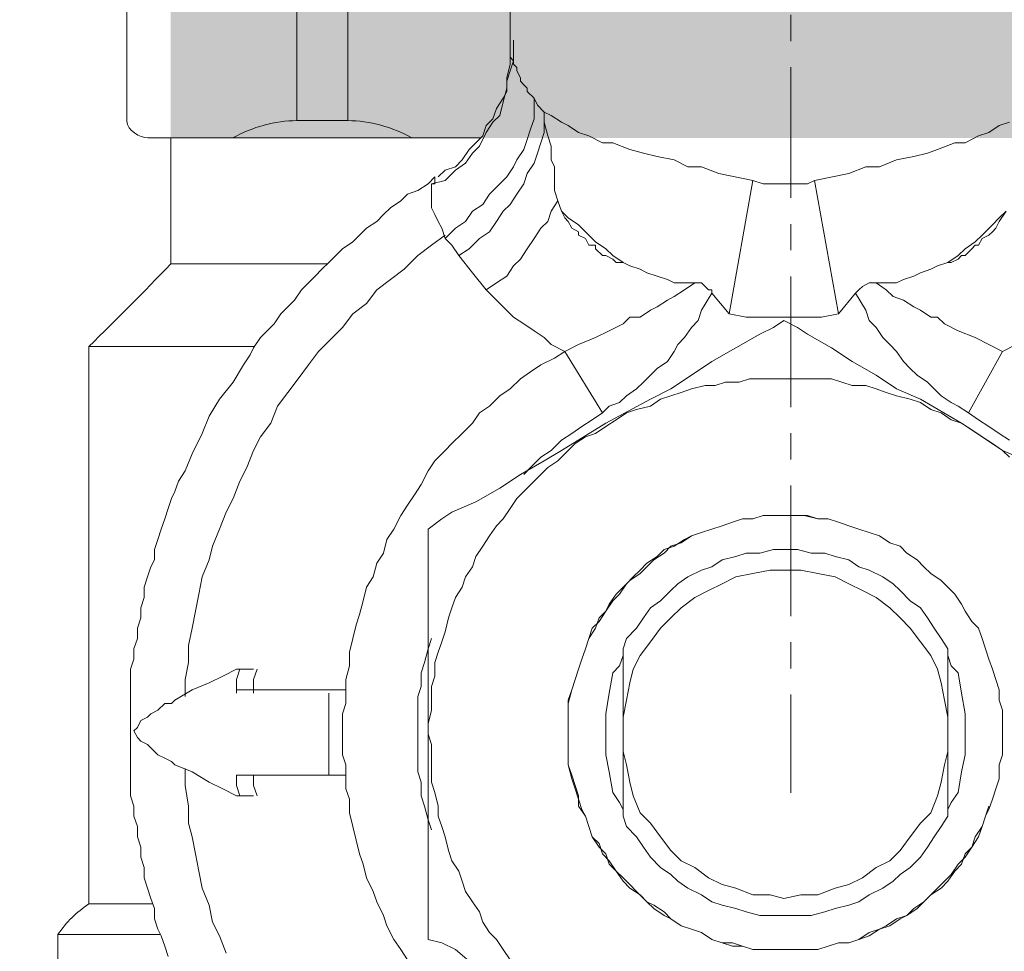
# Model space of a CAD drawing. Units: millimetres. Extents: x 2027 to 4127, y 1234 to 2719.
# Drawn here: x 3087 to 3106, y 1928 to 1946 of the extents above; entities that cross this region are included whole.
import ezdxf

# ---------------------------------------------------------------- set-up
doc = ezdxf.new("R2010")
doc.units = ezdxf.units.MM
doc.linetypes.add('осеваяX2', pattern=[4, 2.5, -0.5, 0.5, -0.5])
doc.layers.add('Арматура', color=7, linetype='Continuous', lineweight=5)
doc.layers.add('Ось', color=1, linetype='осеваяX2', lineweight=18)
doc.styles.get("Standard").update_dxf_attribs({"font": 'arial.ttf'})
doc.dimstyles.new('ISO-25', dxfattribs={"dimtxt": 2.5, "dimasz": 2.5, "dimexe": 1.25, "dimexo": 0.625, "dimtad": 1, "dimtxsty": 'Standard', "dimcen": 2.5, "dimadec": 0, "dimazin": 0, "dimtfac": 1, "dimtmove": 0, "dimatfit": 3, "dimfxl": 1, "dimarcsym": 0})

# ---------------------------------------------------------------- blocks, each defined once
blk = doc.blocks.new('*D26')
at = {"color": 0, "lineweight": -2, "transparency": 16777216}
for p, q in [((3423.433, 2015.097), (3423.433, 1445.149)), ((2716.675, 1931.223), (2716.675, 1445.149)), ((3413.433, 1446.399), (2726.675, 1446.399))]:
    blk.add_line(p, q, dxfattribs=at)
at = {"color": 0, "transparency": 16777216}
for points in [[(2726.675, 1448.065), (2726.675, 1444.732), (2716.675, 1446.399)], [(3413.433, 1448.065), (3413.433, 1444.732), (3423.433, 1446.399)]]:
    blk.add_solid(points, dxfattribs=at)
at = {"layer": 'Defpoints', "color": 0, "transparency": 16777216}
for p in [(3423.433, 2015.722), (2716.675, 1931.848), (2716.675, 1446.399)]:
    blk.add_point(p, dxfattribs=at)
at = {"color": 0, "transparency": 16777216, "insert": (3070.054, 1458.086), "char_height": 20, "attachment_point": 5}
blk.add_mtext('710{\\H1.08333x;±15}', dxfattribs=at)
blk = doc.blocks.new('*D27')
at = {"color": 0, "lineweight": -2, "transparency": 16777216}
for p, q in [((3294.01, 2087.61), (2676.474, 2087.61)), ((2677.724, 1598.025), (2677.724, 2077.61)), ((2801.514, 1588.025), (2676.474, 1588.025))]:
    blk.add_line(p, q, dxfattribs=at)
at = {"color": 0, "transparency": 16777216}
for points in [[(2676.058, 2077.61), (2679.391, 2077.61), (2677.724, 2087.61)], [(2676.058, 1598.025), (2679.391, 1598.025), (2677.724, 1588.025)]]:
    blk.add_solid(points, dxfattribs=at)
at = {"layer": 'Defpoints', "color": 0, "transparency": 16777216}
for p in [(2677.724, 2087.61), (3294.635, 2087.61), (2802.139, 1588.025)]:
    blk.add_point(p, dxfattribs=at)
at = {"color": 0, "transparency": 16777216, "insert": (2666.037, 1837.817), "char_height": 20, "attachment_point": 5, "rotation": 90}
blk.add_mtext('500{\\H1.08333x;±15}', dxfattribs=at)
blk = doc.blocks.new('Кран шаровой для подключения датчика температуры Ду 15 PRO AQUA')
h = blk.add_hatch(color=256)
h.dxf.hatch_style = 1
h.set_gradient(color1=(255, 255, 255))
h.paths.add_polyline_path([(11.754, -4.796), (-11.863, -4.796), (-11.863, -18.077), (11.754, -18.077)])
at = {"layer": 'Арматура'}
for p, q in [((8.367, -17.747), (8.367, -5.131)), ((9.345, -17.747), (9.345, -5.131)), ((12.595, -17.762), (12.595, -5.131)), ((9.345, -17.747), (8.367, -17.747)), ((12.193, -18.077), (5.825, -18.077)), ((11.754, -20.489), (11.754, -18.077)), ((11.754, -20.489), (8.76, -20.489)), ((13.321, -22.068), (10.152, -22.068)), ((13.321, -32.731), (13.321, -22.068)), ((13.321, -32.731), (12.096, -32.731)), ((13.911, -33.315), (11.95, -33.315)), ((13.911, -41.312), (13.911, -33.315))]:
    blk.add_line(p, q, dxfattribs=at)
at = {"layer": 'Арматура', "lineweight": 5}
for p, q in [((5.265, -11.761), (5.265, -16.47)), ((5.199, -16.208), (5.199, -16.405)), ((5.199, -16.405), (5.199, -16.601)), ((5.265, -16.535), (5.199, -16.601)), ((5.265, -16.47), (5.265, -16.535)), ((5.265, -16.47), (5.265, -16.666)), ((5.199, -16.666), (5.134, -16.732)), ((5.134, -16.732), (5.134, -16.797)), ((5.199, -16.601), (5.199, -16.601)), ((5.199, -16.601), (5.199, -16.666)), ((5.199, -16.601), (5.265, -16.797)), ((5.265, -16.666), (5.33, -16.928)), ((5.134, -16.797), (5.068, -16.928)), ((5.068, -16.928), (5.068, -16.993)), ((5.134, -16.797), (5.134, -16.797)), ((5.265, -16.797), (5.33, -16.993)), ((5.33, -16.928), (5.33, -17.124)), ((5.003, -17.059), (4.938, -17.124)), ((4.938, -17.124), (4.938, -17.189)), ((5.068, -16.993), (5.003, -17.059)), ((5.33, -16.993), (5.33, -17.189)), ((5.33, -17.124), (5.395, -17.386)), ((4.807, -17.32), (4.742, -17.451)), ((4.938, -17.189), (4.807, -17.32)), ((4.807, -17.32), (4.807, -17.516)), ((5.33, -17.189), (5.395, -17.32)), ((5.395, -17.32), (5.526, -17.516)), ((4.742, -17.451), (4.611, -17.582)), ((5.395, -17.386), (5.461, -17.647)), ((4.48, -17.647), (4.284, -17.778)), ((4.611, -17.582), (4.48, -17.647)), ((4.611, -17.778), (4.611, -17.582)), ((4.611, -17.582), (4.611, -17.778)), ((4.807, -17.516), (4.807, -17.713)), ((5.461, -17.647), (5.592, -17.778)), ((5.526, -17.516), (5.592, -17.713)), ((-4.087, -17.843), (-4.284, -17.778)), ((-3.891, -17.974), (-4.087, -17.843)), ((4.153, -17.843), (3.957, -17.974)), ((4.284, -17.778), (4.153, -17.843)), ((4.545, -18.04), (4.611, -17.778)), ((4.611, -17.778), (4.611, -17.974)), ((4.807, -17.713), (4.872, -17.909)), ((5.592, -17.713), (5.723, -17.843)), ((5.592, -17.778), (5.723, -17.974)), ((5.723, -17.843), (5.788, -18.04)), ((-3.695, -18.04), (-3.891, -17.974)), ((-3.434, -18.17), (-3.695, -18.04)), ((3.761, -18.04), (3.499, -18.17)), ((3.957, -17.974), (3.761, -18.04)), ((4.48, -18.236), (4.545, -18.04)), ((4.611, -17.974), (4.676, -18.17)), ((4.872, -17.909), (4.938, -18.105)), ((5.723, -17.974), (5.853, -18.236)), ((5.788, -18.04), (5.919, -18.17)), ((-3.237, -18.17), (-3.434, -18.17)), ((-2.91, -18.301), (-3.237, -18.17)), ((3.303, -18.17), (2.976, -18.301)), ((3.499, -18.17), (3.303, -18.17)), ((4.48, -18.497), (4.48, -18.236)), ((4.676, -18.17), (4.742, -18.367)), ((4.938, -18.105), (5.003, -18.301)), ((5.853, -18.236), (5.984, -18.367)), ((5.919, -18.17), (6.049, -18.301)), ((-2.714, -18.367), (-2.91, -18.301)), ((-2.453, -18.432), (-2.714, -18.367)), ((-2.125, -18.497), (-2.453, -18.432)), ((2.453, -18.432), (2.125, -18.497)), ((2.714, -18.367), (2.453, -18.432)), ((2.976, -18.301), (2.714, -18.367)), ((4.742, -18.367), (4.807, -18.563)), ((5.003, -18.301), (5.134, -18.497)), ((5.984, -18.367), (6.115, -18.563)), ((6.049, -18.301), (6.18, -18.497)), ((-1.799, -18.628), (-2.125, -18.497)), ((-1.537, -18.628), (-1.799, -18.628)), ((-1.21, -18.759), (-1.537, -18.628)), ((1.602, -18.628), (1.275, -18.759)), ((1.864, -18.628), (1.602, -18.628)), ((2.125, -18.497), (1.864, -18.628)), ((4.415, -18.628), (4.48, -18.497)), ((4.415, -18.89), (4.415, -18.628)), ((4.807, -18.563), (4.938, -18.759)), ((5.134, -18.497), (5.199, -18.628)), ((5.199, -18.628), (5.33, -18.824)), ((6.115, -18.563), (6.311, -18.694)), ((6.18, -18.497), (6.311, -18.628)), ((6.311, -18.628), (6.507, -18.694)), ((-0.556, -18.89), (-1.21, -18.759)), ((1.275, -18.759), (0.621, -18.89)), ((4.938, -18.759), (5.003, -18.955)), ((5.33, -18.824), (5.461, -18.955)), ((6.311, -18.694), (6.507, -18.89)), ((6.507, -18.694), (6.638, -18.824)), ((6.834, -18.955), (6.704, -18.824)), ((6.704, -18.89), (6.704, -18.824)), ((-0.556, -18.89), (-1.014, -21.44)), ((-0.425, -18.955), (-0.556, -18.89)), ((-0.229, -18.955), (-0.425, -18.955)), ((0.033, -18.955), (-0.229, -18.955)), ((0.229, -18.955), (0.033, -18.955)), ((0.425, -18.955), (0.229, -18.955)), ((0.621, -18.89), (0.425, -18.955)), ((0.621, -18.89), (1.079, -21.44)), ((4.415, -19.086), (4.415, -18.89)), ((5.003, -18.955), (5.134, -19.151)), ((5.461, -18.955), (5.657, -19.151)), ((6.507, -18.89), (6.769, -18.955)), ((6.704, -18.955), (6.704, -18.89)), ((6.769, -18.955), (6.704, -18.955)), ((6.769, -19.086), (6.769, -18.955)), ((6.769, -18.955), (6.769, -18.955)), ((7.03, -19.086), (6.834, -18.955)), ((4.349, -19.282), (4.415, -19.086)), ((5.134, -19.151), (5.265, -19.348)), ((5.657, -19.151), (5.788, -19.348)), ((6.769, -19.151), (6.769, -19.086)), ((6.769, -19.348), (6.769, -19.151)), ((7.227, -19.151), (7.03, -19.086)), ((7.357, -19.282), (7.227, -19.151)), ((4.349, -19.282), (4.284, -19.478)), ((4.284, -19.478), (4.349, -19.282)), ((4.48, -19.478), (4.349, -19.282)), ((5.265, -19.348), (5.395, -19.478)), ((5.788, -19.348), (5.984, -19.478)), ((6.769, -19.413), (6.769, -19.348)), ((7.554, -19.413), (7.357, -19.282)), ((-4.218, -19.478), (-4.087, -19.675)), ((-4.218, -19.478), (-4.087, -19.609)), ((4.153, -19.609), (4.284, -19.478)), ((4.284, -19.478), (4.218, -19.609)), ((4.545, -19.675), (4.48, -19.478)), ((5.395, -19.478), (5.526, -19.675)), ((5.984, -19.478), (6.115, -19.675)), ((6.638, -19.675), (6.704, -19.544)), ((6.704, -19.544), (6.769, -19.413)), ((7.685, -19.544), (7.554, -19.413)), ((7.815, -19.675), (7.685, -19.544)), ((-4.087, -19.609), (-3.957, -19.74)), ((-4.087, -19.675), (-4.022, -19.805)), ((-3.957, -19.74), (-3.761, -19.936)), ((3.761, -19.936), (3.957, -19.74)), ((3.957, -19.74), (4.153, -19.609)), ((4.153, -19.675), (4.087, -19.805)), ((4.218, -19.609), (4.153, -19.675)), ((4.676, -19.805), (4.545, -19.675)), ((5.526, -19.675), (5.657, -19.871)), ((6.115, -19.675), (6.311, -19.805)), ((6.573, -19.805), (6.638, -19.675)), ((8.011, -19.805), (7.815, -19.675)), ((-4.022, -19.805), (-3.957, -19.871)), ((-3.957, -19.871), (-3.891, -19.936)), ((-3.891, -19.936), (-3.761, -20.002)), ((-3.761, -19.936), (-3.63, -20.067)), ((3.63, -20.067), (3.761, -19.936)), ((3.957, -19.936), (3.826, -20.002)), ((4.087, -19.805), (3.957, -19.871)), ((3.957, -19.871), (3.957, -19.936)), ((4.807, -20.002), (4.676, -19.805)), ((5.657, -19.871), (5.853, -20.002)), ((6.311, -19.805), (6.507, -20.002)), ((6.507, -20.002), (6.573, -19.805)), ((6.769, -20.132), (6.507, -19.936)), ((8.142, -19.936), (8.011, -19.805)), ((8.273, -20.067), (8.142, -19.936)), ((-3.761, -20.002), (-3.695, -20.132)), ((-3.695, -20.132), (-3.63, -20.132)), ((-3.63, -20.067), (-3.434, -20.198)), ((-3.63, -20.132), (-3.564, -20.198)), ((3.433, -20.198), (3.63, -20.067)), ((3.761, -20.132), (3.63, -20.132)), ((3.63, -20.132), (3.63, -20.198)), ((3.826, -20.002), (3.761, -20.132)), ((4.938, -20.198), (4.807, -20.002)), ((5.853, -20.002), (6.049, -20.198)), ((6.246, -20.329), (6.377, -20.132)), ((6.377, -20.132), (6.507, -20.002)), ((7.03, -20.329), (6.769, -20.132)), ((8.469, -20.198), (8.273, -20.067)), ((-3.564, -20.198), (-3.434, -20.329)), ((-3.434, -20.198), (-3.303, -20.329)), ((-3.434, -20.329), (-3.368, -20.329)), ((-3.368, -20.329), (-3.303, -20.394)), ((-3.303, -20.329), (-3.106, -20.459)), ((3.106, -20.459), (3.303, -20.329)), ((3.303, -20.329), (3.433, -20.198)), ((3.433, -20.329), (3.303, -20.394)), ((3.499, -20.329), (3.433, -20.329)), ((3.63, -20.198), (3.499, -20.329)), ((5.068, -20.394), (4.938, -20.198)), ((5.984, -20.656), (6.246, -20.329)), ((6.049, -20.198), (6.246, -20.329)), ((7.292, -20.59), (7.03, -20.329)), ((8.6, -20.329), (8.469, -20.198)), ((8.731, -20.459), (8.6, -20.329)), ((-3.303, -20.394), (-3.172, -20.459)), ((-3.172, -20.459), (-3.106, -20.459)), ((-3.106, -20.459), (-2.91, -20.525)), ((3.106, -20.459), (2.976, -20.525)), ((3.237, -20.459), (3.106, -20.459)), ((3.303, -20.394), (3.237, -20.459)), ((5.199, -20.525), (5.068, -20.394)), ((8.862, -20.59), (8.731, -20.459)), ((-2.91, -20.525), (-2.78, -20.59)), ((-2.78, -20.59), (-2.583, -20.656)), ((-2.583, -20.656), (-2.453, -20.721)), ((2.649, -20.656), (2.453, -20.721)), ((2.78, -20.59), (2.649, -20.656)), ((2.976, -20.525), (2.78, -20.59)), ((5.33, -20.721), (5.199, -20.525)), ((5.723, -20.983), (5.984, -20.656)), ((7.554, -20.786), (7.292, -20.59)), ((8.992, -20.721), (8.862, -20.59)), ((-2.453, -20.721), (-2.256, -20.786)), ((-2.256, -20.786), (-2.125, -20.852)), ((-2.125, -20.852), (-1.929, -20.852)), ((-1.929, -20.983), (-1.733, -20.852)), ((-1.929, -20.852), (-1.733, -20.852)), ((-1.733, -20.852), (-1.602, -20.852)), ((-1.602, -20.852), (-1.472, -20.917)), ((1.537, -20.917), (1.602, -20.852)), ((1.602, -20.852), (1.733, -20.852)), ((1.929, -20.852), (1.733, -20.852)), ((1.733, -20.852), (1.929, -20.983)), ((2.125, -20.852), (1.929, -20.852)), ((2.256, -20.786), (2.125, -20.852)), ((2.453, -20.721), (2.256, -20.786)), ((5.526, -20.852), (5.33, -20.721)), ((5.723, -20.983), (5.526, -20.852)), ((7.815, -20.983), (7.554, -20.786)), ((9.123, -20.852), (8.992, -20.721)), ((9.254, -20.983), (9.123, -20.852)), ((-2.06, -21.113), (-1.929, -20.983)), ((-1.341, -21.048), (-1.537, -21.375)), ((-1.472, -20.917), (-1.406, -20.983)), ((-1.406, -20.983), (-1.406, -20.983)), ((-1.406, -20.983), (-1.341, -21.048)), ((-1.341, -21.048), (-1.014, -21.44)), ((1.079, -21.44), (1.406, -21.048)), ((1.406, -21.048), (1.406, -20.983)), ((1.406, -20.983), (1.406, -20.983)), ((1.406, -20.983), (1.471, -20.983)), ((1.602, -21.375), (1.406, -21.048)), ((1.471, -20.983), (1.537, -20.917)), ((1.929, -20.983), (2.125, -21.113)), ((5.526, -21.179), (5.723, -20.983)), ((8.011, -21.244), (7.815, -20.983)), ((9.385, -21.179), (9.254, -20.983)), ((-2.453, -21.31), (-2.256, -21.179)), ((-2.256, -21.179), (-2.06, -21.113)), ((2.125, -21.113), (2.256, -21.179)), ((2.256, -21.179), (2.453, -21.31)), ((5.395, -21.31), (5.526, -21.179)), ((8.273, -21.44), (8.011, -21.244)), ((9.516, -21.31), (9.385, -21.179)), ((-2.78, -21.506), (-2.583, -21.375)), ((-2.583, -21.375), (-2.453, -21.31)), ((-1.537, -21.375), (-1.602, -21.571)), ((-1.014, -21.44), (-0.687, -21.506)), ((0.752, -21.506), (1.079, -21.44)), ((1.668, -21.571), (1.602, -21.375)), ((2.453, -21.31), (2.583, -21.375)), ((2.583, -21.375), (2.78, -21.506)), ((5.199, -21.506), (5.395, -21.31)), ((8.469, -21.702), (8.273, -21.44)), ((9.647, -21.44), (9.516, -21.31)), ((9.777, -21.637), (9.647, -21.44)), ((-3.303, -21.767), (-3.041, -21.637)), ((-3.041, -21.637), (-2.91, -21.506)), ((-2.91, -21.506), (-2.78, -21.506)), ((-1.602, -21.571), (-1.733, -21.702)), ((-0.687, -21.506), (-0.36, -21.506)), ((-0.36, -21.506), (0.033, -21.506)), ((-0.229, -21.702), (0.033, -21.571)), ((0.033, -21.506), (0.36, -21.506)), ((0.033, -21.571), (0.229, -21.702)), ((0.36, -21.506), (0.752, -21.506)), ((1.799, -21.702), (1.668, -21.571)), ((2.78, -21.506), (2.976, -21.506)), ((2.976, -21.506), (3.106, -21.637)), ((3.106, -21.637), (3.368, -21.767)), ((4.807, -21.767), (5.003, -21.637)), ((5.003, -21.637), (5.199, -21.506)), ((9.908, -21.767), (9.777, -21.637)), ((-3.63, -21.898), (-3.303, -21.767)), ((-1.733, -21.702), (-1.864, -21.898)), ((-0.883, -22.094), (-0.425, -21.833)), ((-0.425, -21.833), (-0.229, -21.702)), ((0.229, -21.702), (0.49, -21.833)), ((0.49, -21.833), (0.948, -22.094)), ((1.929, -21.898), (1.799, -21.702)), ((3.368, -21.767), (3.63, -21.898)), ((4.611, -21.898), (4.807, -21.767)), ((8.731, -21.964), (8.469, -21.702)), ((10.039, -21.898), (9.908, -21.767)), ((-3.891, -22.029), (-3.63, -21.898)), ((-1.864, -21.898), (-1.995, -22.029)), ((2.06, -22.029), (1.929, -21.898)), ((3.63, -21.898), (3.957, -22.029)), ((4.48, -22.029), (4.611, -21.898)), ((8.927, -22.16), (8.731, -21.964)), ((10.17, -22.094), (10.039, -21.898)), ((-4.415, -22.029), (-4.153, -22.16)), ((-4.153, -22.16), (-3.891, -22.029)), ((-3.499, -23.337), (-4.153, -22.16)), ((-2.125, -22.16), (-2.256, -22.356)), ((-1.995, -22.029), (-2.125, -22.16)), ((-1.275, -22.356), (-0.883, -22.094)), ((0.948, -22.094), (1.406, -22.356)), ((2.125, -22.16), (2.06, -22.029)), ((2.256, -22.356), (2.125, -22.16)), ((3.499, -23.337), (4.218, -22.16)), ((3.957, -22.029), (4.218, -22.16)), ((4.218, -22.16), (4.48, -22.029)), ((4.415, -22.291), (4.218, -22.16)), ((9.123, -22.421), (8.927, -22.16)), ((10.235, -22.225), (10.17, -22.094)), ((-2.256, -22.356), (-2.387, -22.487)), ((-1.733, -22.618), (-1.275, -22.356)), ((1.406, -22.356), (1.799, -22.618)), ((2.453, -22.487), (2.256, -22.356)), ((4.676, -22.421), (4.415, -22.291)), ((10.366, -22.421), (10.235, -22.225)), ((-2.387, -22.487), (-2.518, -22.618)), ((2.583, -22.618), (2.453, -22.487)), ((4.872, -22.552), (4.676, -22.421)), ((5.068, -22.683), (4.872, -22.552)), ((9.319, -22.683), (9.123, -22.421)), ((10.562, -22.748), (10.366, -22.421)), ((-2.714, -22.748), (-2.845, -22.879)), ((-2.518, -22.618), (-2.714, -22.748)), ((-2.125, -22.879), (-1.733, -22.618)), ((-1.079, -22.748), (-1.275, -22.814)), ((-0.883, -22.683), (-1.079, -22.748)), ((-0.621, -22.683), (-0.883, -22.683)), ((-0.425, -22.683), (-0.621, -22.683)), ((-0.229, -22.683), (-0.425, -22.683)), ((0.033, -22.683), (-0.229, -22.683)), ((0.229, -22.683), (0.033, -22.683)), ((0.49, -22.683), (0.229, -22.683)), ((0.687, -22.683), (0.49, -22.683)), ((0.883, -22.748), (0.687, -22.683)), ((1.144, -22.748), (0.883, -22.748)), ((1.341, -22.814), (1.144, -22.748)), ((1.799, -22.618), (2.191, -22.879)), ((2.714, -22.748), (2.583, -22.618)), ((2.845, -22.879), (2.714, -22.748)), ((5.265, -22.879), (5.068, -22.683)), ((9.516, -22.945), (9.319, -22.683)), ((10.824, -23.075), (10.562, -22.748)), ((-2.845, -22.879), (-2.976, -23.01)), ((-2.583, -23.075), (-2.125, -22.879)), ((-1.929, -22.945), (-2.125, -23.01)), ((-1.733, -22.879), (-1.929, -22.945)), ((-1.537, -22.814), (-1.733, -22.879)), ((-1.275, -22.814), (-1.537, -22.814)), ((1.537, -22.814), (1.341, -22.814)), ((1.799, -22.879), (1.537, -22.814)), ((1.995, -22.945), (1.799, -22.879)), ((2.191, -23.01), (1.995, -22.945)), ((2.191, -22.879), (2.583, -23.075)), ((3.041, -23.01), (2.845, -22.879)), ((5.461, -23.01), (5.265, -22.879)), ((9.712, -23.206), (9.516, -22.945)), ((-3.368, -23.533), (-2.583, -23.075)), ((-3.172, -23.141), (-3.303, -23.206)), ((-2.976, -23.01), (-3.172, -23.141)), ((-2.583, -23.141), (-2.78, -23.272)), ((-2.387, -23.075), (-2.583, -23.141)), ((-2.125, -23.01), (-2.387, -23.075)), ((2.387, -23.075), (2.191, -23.01)), ((2.583, -23.206), (2.387, -23.075)), ((2.583, -23.075), (3.433, -23.533)), ((3.172, -23.141), (3.041, -23.01)), ((3.368, -23.206), (3.172, -23.141)), ((5.657, -23.206), (5.461, -23.01)), ((11.02, -23.402), (10.824, -23.075)), ((-3.499, -23.337), (-3.695, -23.468)), ((-3.303, -23.206), (-3.499, -23.337)), ((-2.976, -23.337), (-3.172, -23.468)), ((-2.78, -23.272), (-2.976, -23.337)), ((2.845, -23.272), (2.583, -23.206)), ((3.041, -23.337), (2.845, -23.272)), ((3.237, -23.468), (3.041, -23.337)), ((3.499, -23.337), (3.368, -23.206)), ((3.695, -23.468), (3.499, -23.337)), ((5.853, -23.337), (5.657, -23.206)), ((5.984, -23.533), (5.853, -23.337)), ((9.843, -23.533), (9.712, -23.206)), ((-4.153, -24.056), (-3.368, -23.533)), ((-3.695, -23.468), (-3.891, -23.599)), ((-3.368, -23.533), (-3.564, -23.664)), ((-3.172, -23.468), (-3.368, -23.533)), ((3.433, -23.599), (3.237, -23.468)), ((3.433, -23.533), (4.284, -24.056)), ((3.891, -23.599), (3.695, -23.468)), ((6.18, -23.729), (5.984, -23.533)), ((10.039, -23.795), (9.843, -23.533)), ((11.151, -23.729), (11.02, -23.402)), ((-3.891, -23.599), (-4.087, -23.729)), ((-3.564, -23.664), (-3.761, -23.795)), ((3.63, -23.729), (3.433, -23.599)), ((4.087, -23.729), (3.891, -23.599)), ((-4.087, -23.729), (-4.284, -23.86)), ((-3.761, -23.795), (-3.957, -23.926)), ((3.826, -23.795), (3.63, -23.729)), ((4.022, -23.926), (3.826, -23.795)), ((4.284, -23.86), (4.087, -23.729)), ((4.48, -24.056), (4.284, -23.86)), ((6.377, -23.926), (6.18, -23.729)), ((10.17, -24.056), (10.039, -23.795)), ((11.347, -24.122), (11.151, -23.729)), ((-4.611, -24.253), (-4.153, -24.056)), ((-4.153, -24.056), (-4.284, -24.187)), ((-3.957, -23.926), (-4.153, -24.056)), ((4.153, -24.056), (4.022, -23.926)), ((4.349, -24.253), (4.153, -24.056)), ((4.284, -24.056), (4.611, -24.253)), ((4.676, -24.187), (4.48, -24.056)), ((6.507, -24.056), (6.377, -23.926)), ((6.704, -24.253), (6.507, -24.056)), ((10.301, -24.383), (10.17, -24.056)), ((4.545, -24.383), (4.349, -24.253)), ((4.611, -24.253), (5.068, -24.514)), ((4.872, -24.383), (4.676, -24.187)), ((6.834, -24.449), (6.704, -24.253)), ((11.478, -24.449), (11.347, -24.122)), ((4.676, -24.514), (4.545, -24.383)), ((5.003, -24.514), (4.872, -24.383)), ((6.965, -24.71), (6.834, -24.449)), ((10.431, -24.645), (10.301, -24.383)), ((11.609, -24.645), (11.478, -24.449)), ((4.807, -24.645), (4.676, -24.514)), ((5.003, -24.841), (4.807, -24.645)), ((5.068, -24.514), (5.461, -24.776)), ((10.562, -24.972), (10.431, -24.645)), ((11.674, -24.841), (11.609, -24.645)), ((5.134, -24.972), (5.003, -24.841)), ((5.461, -24.776), (5.919, -25.037)), ((7.096, -24.907), (6.965, -24.71)), ((11.739, -24.972), (11.674, -24.841)), ((5.265, -25.168), (5.134, -24.972)), ((5.919, -25.037), (6.377, -25.234)), ((7.227, -25.103), (7.096, -24.907)), ((10.693, -25.234), (10.562, -24.972)), ((11.805, -25.168), (11.739, -24.972)), ((5.395, -25.364), (5.265, -25.168)), ((7.357, -25.299), (7.227, -25.103)), ((11.87, -25.364), (11.805, -25.168)), ((-0.818, -25.364), (-1.014, -25.43)), ((-0.818, -25.364), (-1.014, -25.43)), ((-0.621, -25.364), (-0.818, -25.364)), ((-0.621, -25.364), (-0.818, -25.364)), ((-0.425, -25.299), (-0.621, -25.364)), ((-0.36, -25.299), (-0.621, -25.364)), ((-0.229, -25.299), (-0.425, -25.299)), ((-0.163, -25.299), (-0.36, -25.299)), ((0.033, -25.299), (-0.229, -25.299)), ((0.033, -25.299), (-0.163, -25.299)), ((0.229, -25.299), (0.033, -25.299)), ((0.229, -25.299), (0.033, -25.299)), ((0.425, -25.299), (0.229, -25.299)), ((0.425, -25.299), (0.229, -25.299)), ((0.621, -25.364), (0.425, -25.299)), ((0.621, -25.364), (0.425, -25.299)), ((0.818, -25.364), (0.621, -25.364)), ((0.818, -25.364), (0.621, -25.364)), ((1.014, -25.43), (0.818, -25.364)), ((1.014, -25.43), (0.818, -25.364)), ((5.526, -25.495), (5.395, -25.364)), ((6.377, -25.234), (6.573, -25.364)), ((6.573, -25.364), (6.834, -25.561)), ((7.488, -25.561), (7.357, -25.299)), ((10.824, -25.561), (10.693, -25.234)), ((11.935, -25.561), (11.87, -25.364)), ((-1.406, -25.561), (-1.602, -25.626)), ((-1.21, -25.495), (-1.406, -25.561)), ((-1.21, -25.495), (-1.406, -25.561)), ((-1.014, -25.43), (-1.21, -25.495)), ((-1.014, -25.43), (-1.21, -25.495)), ((1.21, -25.495), (1.014, -25.43)), ((1.21, -25.495), (1.014, -25.43)), ((1.406, -25.561), (1.21, -25.495)), ((1.406, -25.561), (1.21, -25.495)), ((1.602, -25.626), (1.406, -25.561)), ((1.602, -25.626), (1.406, -25.561)), ((5.657, -25.691), (5.526, -25.495)), ((6.834, -25.561), (6.834, -25.822)), ((7.619, -25.757), (7.488, -25.561)), ((10.954, -25.888), (10.824, -25.561)), ((12.001, -25.757), (11.935, -25.561)), ((-1.799, -25.691), (-1.995, -25.822)), ((-1.602, -25.626), (-1.799, -25.691)), ((1.799, -25.691), (1.602, -25.626)), ((1.799, -25.691), (1.602, -25.626)), ((1.995, -25.822), (1.799, -25.691)), ((1.929, -25.757), (1.799, -25.691)), ((2.125, -25.888), (1.929, -25.757)), ((5.788, -25.888), (5.657, -25.691)), ((7.685, -26.018), (7.619, -25.757)), ((12.066, -25.953), (12.001, -25.757)), ((-2.191, -25.888), (-2.322, -26.018)), ((-1.995, -25.822), (-2.191, -25.888)), ((-0.229, -25.953), (-0.491, -26.018)), ((0.033, -25.953), (-0.229, -25.953)), ((0.229, -25.953), (0.033, -25.953)), ((0.49, -26.018), (0.229, -25.953)), ((2.191, -25.888), (1.995, -25.822)), ((2.322, -25.953), (2.125, -25.888)), ((2.322, -26.018), (2.191, -25.888)), ((2.453, -26.084), (2.322, -25.953)), ((5.919, -26.084), (5.788, -25.888)), ((6.834, -25.822), (6.834, -26.018)), ((11.02, -26.149), (10.954, -25.888)), ((12.066, -26.149), (12.066, -25.953)), ((-2.518, -26.149), (-2.649, -26.28)), ((-2.322, -26.018), (-2.518, -26.149)), ((-1.21, -26.149), (-1.406, -26.28)), ((-0.948, -26.084), (-1.21, -26.149)), ((-0.752, -26.018), (-0.948, -26.084)), ((-0.491, -26.018), (-0.752, -26.018)), ((0.752, -26.018), (0.49, -26.018)), ((0.948, -26.084), (0.752, -26.018)), ((1.21, -26.149), (0.948, -26.084)), ((1.406, -26.28), (1.21, -26.149)), ((2.518, -26.149), (2.322, -26.018)), ((2.649, -26.215), (2.453, -26.084)), ((2.649, -26.28), (2.518, -26.149)), ((5.984, -26.28), (5.919, -26.084)), ((6.834, -26.018), (6.834, -26.542)), ((7.815, -26.215), (7.685, -26.018)), ((11.151, -26.476), (11.02, -26.149)), ((12.132, -26.28), (12.066, -26.149)), ((-2.649, -26.28), (-2.78, -26.411)), ((-1.602, -26.345), (-1.864, -26.476)), ((-1.406, -26.28), (-1.602, -26.345)), ((-0.294, -26.345), (-0.621, -26.411)), ((0.033, -26.345), (-0.294, -26.345)), ((0.294, -26.345), (0.033, -26.345)), ((0.621, -26.411), (0.294, -26.345)), ((1.602, -26.345), (1.406, -26.28)), ((1.864, -26.476), (1.602, -26.345)), ((2.78, -26.345), (2.649, -26.215)), ((2.78, -26.411), (2.649, -26.28)), ((2.91, -26.476), (2.78, -26.345)), ((6.115, -26.476), (5.984, -26.28)), ((7.881, -26.476), (7.815, -26.215)), ((12.197, -26.476), (12.132, -26.28)), ((-2.976, -26.542), (-3.106, -26.672)), ((-2.78, -26.411), (-2.976, -26.542)), ((-1.864, -26.476), (-2.06, -26.607)), ((-0.948, -26.476), (-1.21, -26.607)), ((-0.621, -26.411), (-0.948, -26.476)), ((0.948, -26.476), (0.621, -26.411)), ((1.21, -26.607), (0.948, -26.476)), ((2.06, -26.607), (1.864, -26.476)), ((2.976, -26.542), (2.78, -26.411)), ((3.041, -26.607), (2.91, -26.476)), ((3.106, -26.672), (2.976, -26.542)), ((6.18, -26.672), (6.115, -26.476)), ((6.834, -26.542), (6.834, -27.065)), ((8.011, -26.672), (7.881, -26.476)), ((11.216, -26.803), (11.151, -26.476)), ((12.263, -26.672), (12.197, -26.476)), ((-3.106, -26.672), (-3.237, -26.803)), ((-2.06, -26.607), (-2.191, -26.738)), ((-1.21, -26.607), (-1.472, -26.738)), ((1.471, -26.738), (1.21, -26.607)), ((2.191, -26.738), (2.06, -26.607)), ((3.172, -26.803), (3.041, -26.607)), ((3.237, -26.803), (3.106, -26.672)), ((6.311, -26.869), (6.18, -26.672)), ((8.077, -26.934), (8.011, -26.672)), ((12.263, -26.869), (12.263, -26.672)), ((-3.237, -26.803), (-3.368, -26.999)), ((-2.191, -26.738), (-2.387, -26.934)), ((-1.733, -26.869), (-1.995, -27.065)), ((-1.472, -26.738), (-1.733, -26.869)), ((1.733, -26.869), (1.471, -26.738)), ((1.995, -27.065), (1.733, -26.869)), ((2.387, -26.934), (2.191, -26.738)), ((3.303, -26.934), (3.172, -26.803)), ((3.368, -26.999), (3.237, -26.803)), ((6.377, -27.065), (6.311, -26.869)), ((11.281, -27.13), (11.216, -26.803)), ((12.328, -27.065), (12.263, -26.869)), ((-3.368, -26.999), (-3.434, -27.13)), ((-2.583, -27.065), (-2.714, -27.261)), ((-2.387, -26.934), (-2.583, -27.065)), ((-1.995, -27.065), (-2.191, -27.261)), ((2.191, -27.261), (1.995, -27.065)), ((2.583, -27.065), (2.387, -26.934)), ((2.714, -27.261), (2.583, -27.065)), ((3.433, -27.13), (3.303, -26.934)), ((3.433, -27.13), (3.368, -26.999)), ((6.442, -27.261), (6.377, -27.065)), ((6.834, -27.065), (6.834, -27.588)), ((8.142, -27.196), (8.077, -26.934)), ((12.328, -27.261), (12.328, -27.065)), ((-3.434, -27.13), (-3.564, -27.326)), ((-2.714, -27.261), (-2.845, -27.457)), ((-2.191, -27.261), (-2.387, -27.457)), ((2.387, -27.457), (2.191, -27.261)), ((2.845, -27.457), (2.714, -27.261)), ((3.564, -27.326), (3.433, -27.13)), ((3.564, -27.261), (3.433, -27.13)), ((3.63, -27.457), (3.564, -27.261)), ((6.507, -27.523), (6.442, -27.261)), ((8.208, -27.392), (8.142, -27.196)), ((11.347, -27.457), (11.281, -27.13)), ((12.393, -27.457), (12.328, -27.261)), ((-3.695, -27.457), (-3.761, -27.653)), ((-3.564, -27.326), (-3.695, -27.457)), ((-2.845, -27.457), (-2.976, -27.653)), ((-2.387, -27.457), (-2.583, -27.719)), ((2.583, -27.719), (2.387, -27.457)), ((3.041, -27.653), (2.845, -27.457)), ((3.695, -27.457), (3.564, -27.326)), ((3.761, -27.653), (3.63, -27.457)), ((3.761, -27.653), (3.695, -27.457)), ((8.273, -27.653), (8.208, -27.392)), ((11.412, -27.784), (11.347, -27.457)), ((12.393, -27.653), (12.393, -27.457)), ((-3.761, -27.653), (-3.826, -27.85)), ((-2.976, -27.653), (-3.106, -27.85)), ((3.106, -27.85), (3.041, -27.653)), ((3.826, -27.85), (3.761, -27.653)), ((3.826, -27.85), (3.761, -27.653)), ((6.573, -27.719), (6.507, -27.523)), ((6.834, -27.85), (6.769, -27.653)), ((6.834, -27.588), (6.834, -28.046)), ((8.339, -27.915), (8.273, -27.653)), ((12.459, -27.85), (12.393, -27.653)), ((-3.826, -27.85), (-3.891, -28.046)), ((-3.106, -28.242), (-3.106, -27.85)), ((-2.583, -27.719), (-2.78, -27.98)), ((2.78, -27.98), (2.583, -27.719)), ((3.106, -27.85), (3.106, -28.242)), ((3.891, -28.046), (3.826, -27.85)), ((3.891, -28.046), (3.826, -27.85)), ((6.638, -27.915), (6.573, -27.719)), ((6.9, -28.111), (6.834, -27.85)), ((11.412, -28.111), (11.412, -27.784)), ((12.459, -28.046), (12.459, -27.85)), ((-3.891, -28.046), (-3.957, -28.242)), ((-3.106, -27.98), (-3.172, -28.177)), ((-2.78, -27.98), (-2.91, -28.242)), ((2.91, -28.242), (2.78, -27.98)), ((3.172, -28.177), (3.106, -27.98)), ((3.957, -28.242), (3.891, -28.046)), ((3.957, -28.242), (3.891, -28.046)), ((6.704, -28.111), (6.638, -27.915)), ((6.834, -28.046), (6.834, -28.504)), ((8.339, -28.177), (8.339, -27.915)), ((12.524, -28.242), (12.459, -28.046)), ((-3.957, -28.242), (-4.022, -28.438)), ((-3.172, -28.177), (-3.303, -28.307)), ((-3.106, -28.634), (-3.106, -28.242)), ((-2.91, -28.242), (-2.976, -28.504)), ((2.976, -28.504), (2.91, -28.242)), ((3.106, -28.242), (3.106, -28.634)), ((3.303, -28.307), (3.172, -28.177)), ((4.022, -28.438), (3.957, -28.242)), ((4.022, -28.438), (3.957, -28.242)), ((6.704, -28.373), (6.704, -28.111)), ((6.965, -28.307), (6.9, -28.111)), ((8.404, -28.438), (8.339, -28.177)), ((10.17, -28.438), (10.104, -28.242)), ((10.497, -28.242), (10.17, -28.242)), ((10.497, -28.438), (10.431, -28.242)), ((10.758, -28.373), (10.497, -28.242)), ((11.478, -28.438), (11.412, -28.111)), ((12.524, -28.438), (12.524, -28.242)), ((-3.303, -28.307), (-3.368, -28.7)), ((3.368, -28.7), (3.303, -28.307)), ((6.769, -28.569), (6.704, -28.373)), ((6.965, -28.569), (6.965, -28.307)), ((11.02, -28.504), (10.758, -28.373)), ((-4.022, -28.438), (-4.087, -28.634)), ((-2.976, -28.504), (-3.041, -28.831)), ((3.041, -28.831), (2.976, -28.504)), ((4.087, -28.634), (4.022, -28.438)), ((4.087, -28.634), (4.022, -28.438)), ((6.769, -28.831), (6.769, -28.569)), ((6.834, -28.504), (6.834, -29.419)), ((7.03, -28.765), (6.965, -28.569)), ((8.404, -28.7), (8.404, -28.438)), ((10.17, -28.7), (10.17, -28.438)), ((10.497, -28.7), (10.497, -28.438)), ((11.347, -28.634), (11.02, -28.504)), ((11.478, -28.765), (11.478, -28.438)), ((12.524, -28.634), (12.524, -28.438)), ((-4.087, -28.634), (-4.087, -28.831)), ((-3.368, -28.7), (-3.434, -29.092)), ((-3.106, -29.027), (-3.106, -28.634)), ((3.106, -28.634), (3.106, -29.027)), ((3.433, -29.092), (3.368, -28.7)), ((4.153, -28.831), (4.087, -28.634)), ((4.153, -28.896), (4.087, -28.634)), ((7.03, -29.027), (7.03, -28.765)), ((8.731, -28.634), (8.404, -28.634)), ((8.404, -28.896), (8.404, -28.7)), ((9.189, -28.634), (8.731, -28.634)), ((8.731, -28.896), (8.731, -28.7)), ((9.581, -28.634), (9.189, -28.634)), ((9.777, -28.634), (9.581, -28.634)), ((10.039, -28.634), (9.777, -28.634)), ((10.235, -28.634), (10.039, -28.634)), ((10.497, -28.634), (10.235, -28.634)), ((11.674, -28.831), (11.347, -28.634)), ((12.524, -28.831), (12.524, -28.634)), ((-4.087, -28.831), (-4.153, -29.027)), ((-3.041, -28.831), (-3.106, -29.158)), ((3.106, -29.158), (3.041, -28.831)), ((4.153, -29.027), (4.153, -28.831)), ((4.153, -29.092), (4.153, -28.896)), ((6.769, -29.027), (6.769, -28.831)), ((8.469, -29.092), (8.404, -28.896)), ((8.731, -29.092), (8.731, -28.896)), ((11.739, -28.896), (11.674, -28.831)), ((11.87, -28.896), (11.739, -28.896)), ((12.001, -29.027), (11.87, -28.896)), ((12.524, -29.092), (12.524, -28.831)), ((-4.153, -29.027), (-4.153, -29.223)), ((-3.434, -29.092), (-3.434, -29.485)), ((-3.106, -29.419), (-3.106, -29.027)), ((-3.106, -29.158), (-3.106, -29.485)), ((3.106, -29.027), (3.106, -29.419)), ((3.106, -29.485), (3.106, -29.158)), ((3.433, -29.485), (3.433, -29.092)), ((4.153, -29.223), (4.153, -29.027)), ((4.153, -29.288), (4.153, -29.092)), ((6.834, -29.288), (6.769, -29.027)), ((7.03, -29.223), (7.03, -29.027)), ((8.469, -29.485), (8.469, -29.092)), ((8.731, -29.288), (8.731, -29.092)), ((12.132, -29.092), (12.001, -29.027)), ((12.197, -29.158), (12.132, -29.092)), ((12.328, -29.223), (12.197, -29.158)), ((12.524, -29.288), (12.524, -29.092)), ((-4.153, -29.223), (-4.153, -29.485)), ((4.153, -29.485), (4.153, -29.223)), ((4.153, -29.485), (4.153, -29.288)), ((6.834, -29.485), (6.834, -29.288)), ((7.03, -29.485), (7.03, -29.223)), ((8.731, -29.485), (8.731, -29.288)), ((12.393, -29.354), (12.328, -29.223)), ((12.459, -29.419), (12.393, -29.354)), ((12.524, -29.485), (12.524, -29.288)), ((-4.153, -29.485), (-4.153, -29.681)), ((-3.434, -29.485), (-3.434, -29.877)), ((-3.106, -29.812), (-3.106, -29.419)), ((-3.106, -29.485), (-3.106, -29.812)), ((3.106, -29.419), (3.106, -29.812)), ((3.106, -29.812), (3.106, -29.485)), ((3.433, -29.877), (3.433, -29.485)), ((4.153, -29.681), (4.153, -29.485)), ((4.153, -29.681), (4.153, -29.485)), ((6.769, -29.681), (6.834, -29.485)), ((6.834, -29.419), (6.834, -30.4)), ((7.03, -29.746), (7.03, -29.485)), ((8.469, -29.877), (8.469, -29.485)), ((8.731, -29.681), (8.731, -29.485)), ((12.328, -29.615), (12.393, -29.55)), ((12.393, -29.55), (12.459, -29.419)), ((12.524, -29.681), (12.524, -29.485)), ((-4.153, -29.681), (-4.153, -29.877)), ((4.153, -29.877), (4.153, -29.681)), ((4.153, -29.877), (4.153, -29.681)), ((6.769, -29.942), (6.769, -29.681)), ((7.03, -29.942), (7.03, -29.746)), ((8.731, -29.877), (8.731, -29.681)), ((12.001, -29.877), (12.132, -29.746)), ((12.132, -29.746), (12.197, -29.681)), ((12.197, -29.681), (12.328, -29.615)), ((12.524, -29.877), (12.524, -29.681)), ((-4.153, -29.877), (-4.087, -30.073)), ((-3.434, -29.877), (-3.368, -30.204)), ((-3.106, -30.269), (-3.106, -29.812)), ((-3.106, -29.812), (-3.041, -30.073)), ((3.041, -30.073), (3.106, -29.812)), ((3.106, -29.812), (3.106, -30.269)), ((3.368, -30.204), (3.433, -29.877)), ((4.153, -30.073), (4.153, -29.877)), ((4.153, -30.073), (4.153, -29.877)), ((8.404, -30.073), (8.469, -29.877)), ((8.731, -30.073), (8.731, -29.877)), ((11.87, -29.942), (12.001, -29.877)), ((12.524, -30.073), (12.524, -29.877)), ((-4.087, -30.073), (-4.087, -30.335)), ((-3.041, -30.073), (-2.976, -30.4)), ((2.976, -30.4), (3.041, -30.073)), ((4.087, -30.335), (4.153, -30.073)), ((4.087, -30.269), (4.153, -30.073)), ((6.769, -30.139), (6.769, -29.942)), ((7.03, -30.204), (7.03, -29.942)), ((8.404, -30.269), (8.404, -30.073)), ((8.731, -30.269), (8.731, -30.073)), ((11.347, -30.204), (11.674, -30.073)), ((11.674, -30.073), (11.739, -30.008)), ((11.739, -30.008), (11.87, -29.942)), ((12.524, -30.269), (12.524, -30.073)), ((-3.368, -30.204), (-3.303, -30.596)), ((-3.106, -30.596), (-3.106, -30.269)), ((3.106, -30.269), (3.106, -30.596)), ((3.303, -30.596), (3.368, -30.204)), ((4.022, -30.466), (4.087, -30.269)), ((6.769, -30.4), (6.769, -30.139)), ((6.965, -30.4), (7.03, -30.204)), ((8.731, -30.269), (8.404, -30.269)), ((8.404, -30.531), (8.404, -30.269)), ((8.731, -30.269), (9.189, -30.269)), ((9.189, -30.269), (9.581, -30.269)), ((9.581, -30.269), (9.777, -30.269)), ((9.777, -30.269), (10.039, -30.269)), ((10.039, -30.269), (10.235, -30.269)), ((10.17, -30.466), (10.17, -30.269)), ((10.235, -30.269), (10.497, -30.269)), ((10.497, -30.466), (10.497, -30.269)), ((11.02, -30.4), (11.347, -30.204)), ((11.478, -30.466), (11.478, -30.139)), ((12.524, -30.466), (12.524, -30.269)), ((-4.087, -30.335), (-4.022, -30.531)), ((-2.976, -30.4), (-2.91, -30.662)), ((2.91, -30.662), (2.976, -30.4)), ((3.957, -30.662), (4.022, -30.466)), ((4.022, -30.531), (4.087, -30.335)), ((6.704, -30.596), (6.769, -30.4)), ((6.834, -30.4), (6.834, -30.858)), ((6.965, -30.662), (6.965, -30.4)), ((10.104, -30.662), (10.17, -30.466)), ((10.431, -30.662), (10.497, -30.466)), ((10.758, -30.531), (11.02, -30.4)), ((11.412, -30.858), (11.478, -30.466)), ((12.524, -30.662), (12.524, -30.466)), ((-4.022, -30.531), (-3.957, -30.727)), ((-3.303, -30.596), (-3.172, -30.793)), ((-3.106, -31.054), (-3.106, -30.596)), ((-2.91, -30.662), (-2.78, -30.989)), ((2.78, -30.989), (2.91, -30.662)), ((3.106, -30.596), (3.106, -31.054)), ((3.172, -30.793), (3.303, -30.596)), ((3.957, -30.727), (4.022, -30.531)), ((3.957, -30.858), (3.957, -30.662)), ((6.638, -30.858), (6.704, -30.596)), ((6.9, -30.858), (6.965, -30.662)), ((8.339, -30.727), (8.404, -30.531)), ((10.497, -30.662), (10.17, -30.662)), ((10.497, -30.662), (10.758, -30.531)), ((12.459, -30.858), (12.524, -30.662)), ((-3.957, -30.727), (-3.891, -30.923)), ((-3.891, -30.858), (-3.826, -31.054)), ((-3.172, -30.793), (-3.106, -30.923)), ((3.106, -30.923), (3.172, -30.793)), ((3.826, -31.054), (3.957, -30.858)), ((3.891, -30.923), (3.957, -30.727)), ((6.638, -31.054), (6.638, -30.858)), ((6.834, -30.858), (6.834, -31.316)), ((6.834, -31.12), (6.9, -30.858)), ((8.339, -30.989), (8.339, -30.727)), ((11.412, -31.185), (11.412, -30.858)), ((12.459, -31.054), (12.459, -30.858)), ((-3.891, -30.923), (-3.826, -31.054)), ((-3.826, -31.054), (-3.761, -31.25)), ((-3.826, -31.054), (-3.761, -31.25)), ((-3.106, -31.054), (-2.976, -31.25)), ((-2.78, -30.989), (-2.583, -31.185)), ((2.583, -31.185), (2.78, -30.989)), ((3.041, -31.25), (3.106, -31.054)), ((3.761, -31.25), (3.826, -31.054)), ((3.761, -31.25), (3.826, -31.054)), ((3.826, -31.054), (3.891, -30.923)), ((6.573, -31.25), (6.638, -31.054)), ((8.273, -31.25), (8.339, -30.989)), ((12.393, -31.25), (12.459, -31.054)), ((-3.761, -31.25), (-3.695, -31.447)), ((-3.761, -31.25), (-3.63, -31.447)), ((-2.976, -31.25), (-2.845, -31.447)), ((-2.583, -31.185), (-2.387, -31.447)), ((2.387, -31.447), (2.583, -31.185)), ((2.845, -31.447), (3.041, -31.25)), ((3.695, -31.447), (3.761, -31.25)), ((3.695, -31.447), (3.761, -31.25)), ((6.507, -31.447), (6.573, -31.25)), ((6.769, -31.316), (6.834, -31.12)), ((8.208, -31.512), (8.273, -31.25)), ((11.347, -31.447), (11.412, -31.185)), ((12.393, -31.447), (12.393, -31.25)), ((6.834, -31.316), (6.834, -31.839)), ((-3.695, -31.447), (-3.564, -31.643)), ((-3.63, -31.447), (-3.564, -31.643)), ((-2.845, -31.447), (-2.714, -31.643)), ((-2.387, -31.447), (-2.191, -31.708)), ((2.191, -31.708), (2.387, -31.447)), ((2.714, -31.643), (2.845, -31.447)), ((3.499, -31.774), (3.564, -31.577)), ((3.564, -31.643), (3.695, -31.447)), ((3.564, -31.577), (3.695, -31.447)), ((6.442, -31.708), (6.507, -31.447)), ((8.142, -31.774), (8.208, -31.512)), ((11.281, -31.774), (11.347, -31.447)), ((12.328, -31.643), (12.393, -31.447)), ((-3.564, -31.643), (-3.434, -31.774)), ((-3.564, -31.643), (-3.434, -31.839)), ((-3.434, -31.774), (-3.368, -31.97)), ((-2.714, -31.643), (-2.583, -31.839)), ((-2.191, -31.708), (-1.995, -31.904)), ((1.995, -31.904), (2.191, -31.708)), ((2.583, -31.839), (2.714, -31.643)), ((3.368, -31.97), (3.433, -31.774)), ((3.368, -31.904), (3.499, -31.774)), ((3.433, -31.774), (3.564, -31.643)), ((6.377, -31.904), (6.442, -31.708)), ((8.077, -31.97), (8.142, -31.774)), ((11.216, -32.101), (11.281, -31.774)), ((12.328, -31.839), (12.328, -31.643)), ((-3.434, -31.839), (-3.303, -31.97)), ((-3.368, -31.97), (-3.237, -32.101)), ((-3.303, -31.97), (-3.172, -32.166)), ((-2.583, -31.839), (-2.387, -32.035)), ((-1.995, -31.904), (-1.733, -32.035)), ((1.733, -32.035), (1.995, -31.904)), ((2.387, -32.035), (2.583, -31.839)), ((3.237, -32.101), (3.368, -31.904)), ((3.237, -32.101), (3.368, -31.97)), ((6.246, -32.101), (6.377, -31.904)), ((6.834, -31.839), (6.834, -32.297)), ((8.011, -32.231), (8.077, -31.97)), ((12.263, -32.035), (12.328, -31.839)), ((-3.237, -32.101), (-3.106, -32.297)), ((-3.172, -32.166), (-3.041, -32.297)), ((-2.387, -32.035), (-2.191, -32.166)), ((-2.191, -32.166), (-2.06, -32.297)), ((-1.733, -32.035), (-1.472, -32.231)), ((1.471, -32.231), (1.733, -32.035)), ((2.06, -32.297), (2.191, -32.166)), ((2.191, -32.166), (2.387, -32.035)), ((3.106, -32.297), (3.237, -32.101)), ((3.106, -32.231), (3.237, -32.101)), ((6.18, -32.297), (6.246, -32.101)), ((11.151, -32.428), (11.216, -32.101)), ((12.263, -32.231), (12.263, -32.035)), ((-3.106, -32.297), (-2.976, -32.428)), ((-3.041, -32.297), (-2.91, -32.428)), ((-2.06, -32.297), (-1.864, -32.428)), ((-1.472, -32.231), (-1.21, -32.362)), ((-1.21, -32.362), (-0.948, -32.428)), ((0.948, -32.428), (1.21, -32.362)), ((1.21, -32.362), (1.471, -32.231)), ((1.864, -32.428), (2.06, -32.297)), ((2.845, -32.493), (2.976, -32.362)), ((2.976, -32.362), (3.106, -32.231)), ((2.976, -32.428), (3.106, -32.297)), ((6.115, -32.493), (6.18, -32.297)), ((6.834, -32.297), (6.834, -32.82)), ((7.881, -32.493), (8.011, -32.231)), ((12.197, -32.428), (12.263, -32.231)), ((-2.976, -32.428), (-2.78, -32.558)), ((-2.91, -32.428), (-2.78, -32.558)), ((-2.78, -32.558), (-2.649, -32.689)), ((-2.78, -32.558), (-2.649, -32.689)), ((-1.864, -32.428), (-1.602, -32.558)), ((-1.602, -32.558), (-1.406, -32.689)), ((-0.948, -32.428), (-0.621, -32.558)), ((-0.621, -32.558), (-0.294, -32.558)), ((-0.294, -32.558), (0.033, -32.624)), ((0.033, -32.624), (0.294, -32.558)), ((0.294, -32.558), (0.621, -32.558)), ((0.621, -32.558), (0.948, -32.428)), ((1.406, -32.689), (1.602, -32.558)), ((1.602, -32.558), (1.864, -32.428)), ((2.649, -32.689), (2.845, -32.493)), ((2.649, -32.689), (2.78, -32.558)), ((2.78, -32.558), (2.976, -32.428)), ((5.984, -32.689), (6.115, -32.493)), ((7.815, -32.689), (7.881, -32.493)), ((11.02, -32.755), (11.151, -32.428)), ((12.132, -32.624), (12.197, -32.428)), ((-2.649, -32.689), (-2.518, -32.82)), ((-2.649, -32.689), (-2.453, -32.82)), ((-1.406, -32.689), (-1.21, -32.755)), ((-1.21, -32.755), (-0.948, -32.82)), ((0.948, -32.82), (1.21, -32.755)), ((1.21, -32.755), (1.406, -32.689)), ((2.322, -32.885), (2.518, -32.755)), ((2.518, -32.82), (2.649, -32.689)), ((2.518, -32.755), (2.649, -32.689)), ((5.853, -32.885), (5.984, -32.689)), ((7.685, -32.951), (7.815, -32.689)), ((10.954, -33.082), (11.02, -32.755)), ((12.066, -32.82), (12.132, -32.624)), ((-2.518, -32.82), (-2.322, -32.951)), ((-2.453, -32.82), (-2.322, -32.951)), ((-0.948, -32.82), (-0.752, -32.885)), ((-0.752, -32.885), (-0.491, -32.951)), ((0.49, -32.951), (0.752, -32.885)), ((0.752, -32.885), (0.948, -32.82)), ((2.191, -33.016), (2.322, -32.885)), ((2.322, -32.951), (2.518, -32.82)), ((5.788, -33.082), (5.853, -32.885)), ((6.834, -32.82), (6.834, -33.082)), ((12.066, -33.016), (12.066, -32.82)), ((-2.322, -32.951), (-2.191, -33.016)), ((-2.322, -32.951), (-2.125, -33.016)), ((-2.191, -33.016), (-1.995, -33.147)), ((-2.125, -33.016), (-1.929, -33.147)), ((-0.491, -32.951), (-0.229, -32.951)), ((-0.229, -32.951), (0.033, -32.951)), ((0.033, -32.951), (0.229, -32.951)), ((0.229, -32.951), (0.49, -32.951)), ((1.995, -33.147), (2.191, -33.016)), ((1.995, -33.147), (2.191, -33.016)), ((2.191, -33.016), (2.322, -32.951)), ((5.657, -33.278), (5.788, -33.082)), ((6.834, -33.082), (6.834, -33.409)), ((7.619, -33.147), (7.685, -32.951)), ((10.824, -33.343), (10.954, -33.082)), ((12.001, -33.212), (12.066, -33.016)), ((-1.995, -33.147), (-1.799, -33.212)), ((-1.929, -33.147), (-1.799, -33.212)), ((-1.799, -33.212), (-1.602, -33.278)), ((-1.799, -33.212), (-1.602, -33.343)), ((-1.602, -33.278), (-1.406, -33.409)), ((1.406, -33.409), (1.602, -33.278)), ((1.406, -33.409), (1.602, -33.278)), ((1.602, -33.278), (1.799, -33.212)), ((1.602, -33.278), (1.799, -33.212)), ((1.799, -33.212), (1.995, -33.147)), ((1.799, -33.212), (1.995, -33.147)), ((5.526, -33.409), (5.657, -33.278)), ((7.488, -33.409), (7.619, -33.147)), ((11.935, -33.343), (12.001, -33.212)), ((-1.602, -33.343), (-1.406, -33.409)), ((-1.406, -33.409), (-1.21, -33.474)), ((-1.406, -33.409), (-1.21, -33.474)), ((-1.21, -33.474), (-1.014, -33.474)), ((-1.21, -33.474), (-1.014, -33.474)), ((-1.014, -33.474), (-0.818, -33.539)), ((-1.014, -33.474), (-0.818, -33.539)), ((0.818, -33.539), (1.014, -33.474)), ((1.014, -33.474), (1.21, -33.474)), ((1.014, -33.539), (1.21, -33.474)), ((1.21, -33.474), (1.406, -33.409)), ((1.21, -33.474), (1.406, -33.409)), ((5.395, -33.605), (5.526, -33.409)), ((6.573, -33.474), (6.311, -33.605)), ((6.834, -33.409), (6.573, -33.474)), ((7.357, -33.605), (7.488, -33.409)), ((10.693, -33.67), (10.824, -33.343)), ((11.87, -33.539), (11.935, -33.343)), ((-0.818, -33.539), (-0.621, -33.605)), ((-0.818, -33.539), (-0.621, -33.605)), ((-0.621, -33.605), (-0.425, -33.605)), ((-0.621, -33.605), (-0.425, -33.605)), ((-0.425, -33.605), (-0.229, -33.605)), ((-0.425, -33.605), (-0.229, -33.605)), ((-0.229, -33.605), (0.033, -33.605)), ((-0.229, -33.605), (-0.033, -33.605)), ((-0.033, -33.605), (0.163, -33.605)), ((0.033, -33.605), (0.229, -33.605)), ((0.163, -33.605), (0.36, -33.605)), ((0.229, -33.605), (0.425, -33.605)), ((0.36, -33.605), (0.621, -33.605)), ((0.425, -33.605), (0.621, -33.605)), ((0.621, -33.605), (0.818, -33.539)), ((0.621, -33.605), (0.818, -33.539)), ((0.818, -33.539), (1.014, -33.539)), ((5.265, -33.801), (5.395, -33.605)), ((6.311, -33.605), (5.919, -33.932)), ((7.227, -33.801), (7.357, -33.605)), ((11.805, -33.736), (11.87, -33.539))]:
    blk.add_line(p, q, dxfattribs=at)
at = {"layer": 'Арматура'}
for centre, radius, start, end in [((8.411, -20.333), 2.588, 90.836, 119.2927), ((9.298, -20.333), 2.588, 60.7073, 89.164), ((62.044, 27.807), 69.724, 223.84059, 225.66883), ((12.113, -34.542), 2.177, 34.3211, 56.294)]:
    blk.add_arc(centre, radius, start, end, dxfattribs=at)
blk.add_open_spline([(12.183, -18.077), (12.354, -18.077), (12.587, -17.931), (12.595, -17.76)], degree=3, dxfattribs=at)
blk = doc.blocks.new('Кран шаровой Ду 15 PRO AQUA')
blk.add_blockref('Кран шаровой для подключения датчика температуры Ду 15 PRO AQUA', (0.098, 0.185))
blk = doc.blocks.new('Right Коллектор S520.05')
at = {"layer": 'Ось'}
blk.add_line((341.874, -11.232), (341.874, -57.113), dxfattribs=at)

msp = doc.modelspace()

# ---------------------------------------------------------------- block references
msp.add_blockref('Right Коллектор S520.05', (2760.265, 1988.135))
at = {"xscale": -1}
msp.add_blockref('Кран шаровой Ду 15 PRO AQUA', (3102.133, 1961.444), dxfattribs=at)

# ---------------------------------------------------------------- dimensions: what is measured, and where the dimension line sits
for base, p1, p2, angle, text, picture, middle in [((2677.724, 2087.61), (2802.139, 1588.025), (3294.635, 2087.61), 270, '500{\\H1.08333x;±15}', '*D27', (2666.037, 1837.817)), ((2716.675, 1446.399), (3423.433, 2015.722), (2716.675, 1931.848), 180, '710{\\H1.08333x;±15}', '*D26', (3070.054, 1458.086))]:
    dim = msp.add_linear_dim(base=base, p1=p1, p2=p2, angle=angle, text=text, dimstyle='ISO-25', override={"dimtxt": 20, "dimasz": 10})
    dim.commit()
    dim.dimension.update_dxf_attribs({"geometry": picture, "text_midpoint": middle})

doc.saveas('drawing.dxf')
